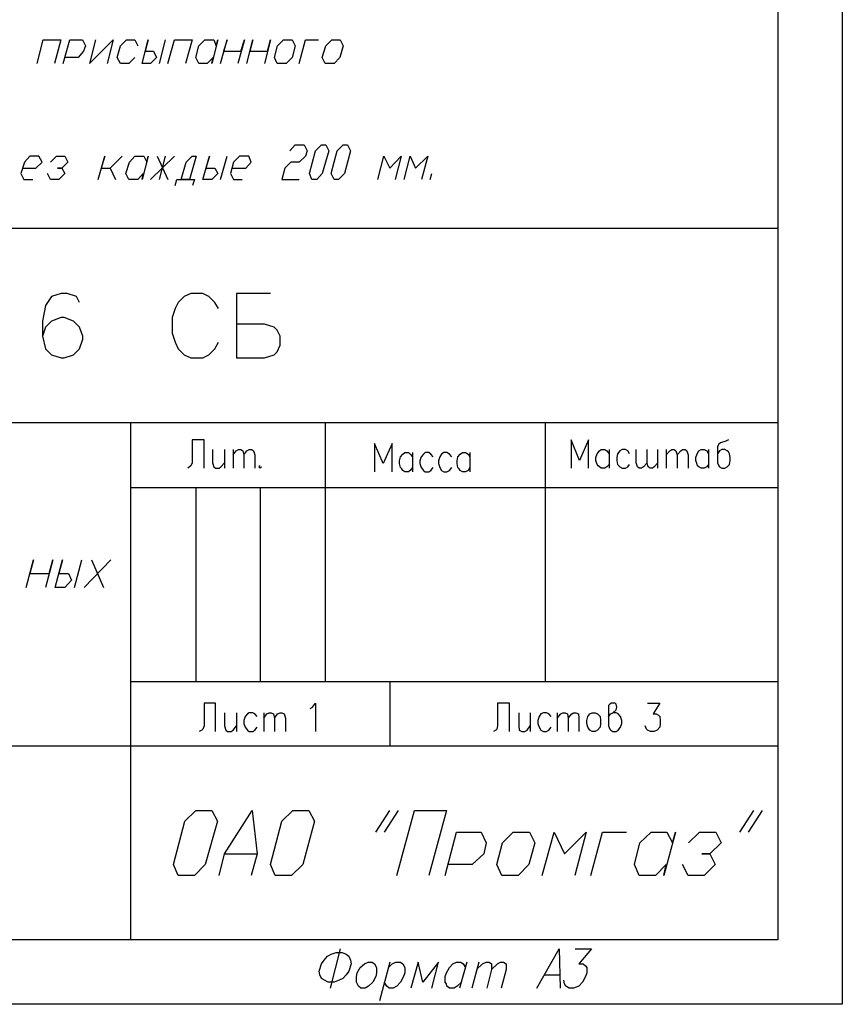
# Model space of a CAD drawing. Extents: x -244 to 838, y 38 to 803.
# Drawn here: x 674 to 838, y 38 to 234 of the extents above; entities that cross this region are included whole.
import ezdxf

# ---------------------------------------------------------------- set-up
doc = ezdxf.new("R2010")
doc.units = 0
doc.header["$MEASUREMENT"] = 0

msp = doc.modelspace()

# ---------------------------------------------------------------- linework, layer by layer
for p, q in [((838, 803.12012), (838, 38)), ((825.16016, 790.28027), (825.16016, 50.84082)), ((677.67969, 225.44043), (678.88086, 230.12012)), ((678.88086, 230.12012), (682.35938, 230.12012)), ((682.35938, 230.12012), (681.16016, 225.44043)), ((682.83984, 225.44043), (684.16016, 230.12012)), ((684.16016, 230.12012), (686.67969, 230.12012)), ((686.67969, 230.12012), (687.2793, 228.9209)), ((689.32031, 230.12012), (688.11914, 225.44043)), ((688.11914, 225.44043), (692.80078, 230.12012)), ((692.80078, 230.12012), (691.59961, 225.44043)), ((694.24023, 228.9209), (695.43945, 230.12012)), ((695.43945, 230.12012), (697.11914, 230.12012)), ((697.11914, 230.12012), (697.7207, 228.9209)), ((698.56055, 225.44043), (699.75977, 230.12012)), ((699.75977, 230.12012), (699.16016, 227.84082)), ((702.03906, 225.44043), (703.24023, 230.12012)), ((703.7207, 225.44043), (705.03906, 230.12012)), ((705.03906, 230.12012), (708.51953, 230.12012)), ((708.51953, 230.12012), (707.19922, 225.44043)), ((709.83984, 228.9209), (711.03906, 230.12012)), ((711.03906, 230.12012), (712.83984, 230.12012)), ((713.67969, 230.12012), (712.48047, 225.44043)), ((712.83984, 230.12012), (713.32031, 228.9209)), ((713.32031, 228.9209), (713.67969, 230.12012)), ((714.16016, 225.44043), (715.48047, 230.12012)), ((715.48047, 230.12012), (714.75977, 227.84082)), ((718.95898, 230.12012), (717.64063, 225.44043)), ((718.24023, 227.84082), (718.95898, 230.12012)), ((719.43945, 225.44043), (720.64063, 230.12012)), ((720.64063, 230.12012), (720.03906, 227.84082)), ((724.11914, 230.12012), (722.91992, 225.44043)), ((723.51953, 227.84082), (724.11914, 230.12012)), ((725.56055, 228.9209), (726.75977, 230.12012)), ((726.75977, 230.12012), (728.43945, 230.12012)), ((728.43945, 230.12012), (729.03906, 228.9209)), ((729.88086, 225.44043), (731.08008, 230.12012)), ((731.08008, 230.12012), (733.7207, 230.12012)), ((735.16016, 228.9209), (736.35938, 230.12012)), ((736.35938, 230.12012), (738.03906, 230.12012)), ((738.03906, 230.12012), (738.64063, 228.9209)), ((686.91992, 227.84082), (685.83984, 226.64063)), ((687.2793, 228.9209), (686.91992, 227.84082)), ((693.64063, 226.64063), (694.24023, 228.9209)), ((699.16016, 227.84082), (700.83984, 227.84082)), ((700.83984, 227.84082), (701.43945, 226.64063)), ((709.24023, 226.64063), (709.83984, 228.9209)), ((714.75977, 227.84082), (718.24023, 227.84082)), ((720.03906, 227.84082), (723.51953, 227.84082)), ((724.95898, 226.64063), (725.56055, 228.9209)), ((729.03906, 228.9209), (728.43945, 226.64063)), ((734.43945, 226.64063), (735.16016, 228.9209)), ((738.64063, 228.9209), (737.91992, 226.64063)), ((685.83984, 226.64063), (683.19922, 226.64063)), ((694.24023, 225.44043), (693.64063, 226.64063)), ((697.11914, 226.64063), (695.91992, 225.44043)), ((701.43945, 226.64063), (700.24023, 225.44043)), ((709.83984, 225.44043), (709.24023, 226.64063)), ((709.24023, 226.64063), (709.24023, 226.64063)), ((712.7207, 226.64063), (711.51953, 225.44043)), ((712.48047, 225.44043), (712.7207, 226.64063)), ((725.43945, 225.44043), (724.95898, 226.64063)), ((724.95898, 226.64063), (724.95898, 226.64063)), ((728.43945, 226.64063), (727.24023, 225.44043)), ((735.03906, 225.44043), (734.43945, 226.64063)), ((734.43945, 226.64063), (734.43945, 226.64063)), ((737.91992, 226.64063), (736.83984, 225.44043)), ((695.91992, 225.44043), (694.24023, 225.44043)), ((700.24023, 225.44043), (698.56055, 225.44043)), ((698.56055, 225.44043), (698.56055, 225.44043)), ((711.51953, 225.44043), (709.83984, 225.44043)), ((727.24023, 225.44043), (725.43945, 225.44043)), ((736.83984, 225.44043), (735.03906, 225.44043)), ((727.95898, 208.04004), (729.03906, 209.24023)), ((729.03906, 209.24023), (730.83984, 209.24023)), ((730.83984, 209.24023), (731.43945, 208.04004)), ((731.43945, 208.04004), (731.08008, 206.95996)), ((731.91992, 203.48047), (733.11914, 208.04004)), ((733.11914, 208.04004), (734.32031, 209.24023)), ((734.32031, 209.24023), (735.16016, 209.24023)), ((735.75977, 208.04004), (734.43945, 203.48047)), ((735.16016, 209.24023), (735.75977, 208.04004)), ((736.24023, 203.48047), (737.43945, 208.04004)), ((737.43945, 208.04004), (738.64063, 209.24023)), ((738.64063, 209.24023), (739.48047, 209.24023)), ((740.08008, 208.04004), (738.88086, 203.48047)), ((739.48047, 209.24023), (740.08008, 208.04004)), ((676.24023, 206.95996), (675.16016, 205.76074)), ((678.03906, 206.95996), (676.24023, 206.95996)), ((678.64063, 205.76074), (678.03906, 206.95996)), ((680.32031, 205.76074), (681.51953, 206.95996)), ((681.51953, 206.95996), (683.19922, 206.95996)), ((683.19922, 206.95996), (683.80078, 205.76074)), ((689.80078, 202.28027), (691.11914, 206.95996)), ((691.11914, 206.95996), (690.40039, 204.56055)), ((692.19922, 204.56055), (694.59961, 206.95996)), ((694.59961, 206.95996), (692.19922, 204.56055)), ((696.03906, 205.76074), (697.11914, 206.95996)), ((697.11914, 206.95996), (698.91992, 206.95996)), ((699.75977, 206.95996), (698.56055, 202.28027)), ((698.91992, 206.95996), (699.51953, 205.76074)), ((699.51953, 205.76074), (699.75977, 206.95996)), ((700.24023, 202.28027), (705.03906, 206.95996)), ((701.56055, 206.95996), (703.7207, 202.28027)), ((702.03906, 202.28027), (703.24023, 206.95996)), ((707.32031, 205.76074), (708.51953, 206.95996)), ((709.35938, 206.95996), (708.03906, 202.28027)), ((708.51953, 206.95996), (709.35938, 206.95996)), ((710.67969, 202.28027), (712, 206.95996)), ((712, 206.95996), (711.2793, 204.56055)), ((714.16016, 202.28027), (715.48047, 206.95996)), ((718, 206.95996), (716.80078, 205.76074)), ((719.80078, 206.95996), (718, 206.95996)), ((720.2793, 205.76074), (719.80078, 206.95996)), ((731.08008, 206.95996), (729.88086, 205.76074)), ((745.48047, 202.28027), (746.67969, 206.95996)), ((746.67969, 206.95996), (747.88086, 204.56055)), ((747.88086, 204.56055), (750.16016, 206.95996)), ((750.16016, 206.95996), (748.95898, 202.28027)), ((750.75977, 202.28027), (751.95898, 206.95996)), ((751.95898, 206.95996), (753.03906, 204.56055)), ((753.03906, 204.56055), (755.43945, 206.95996)), ((755.43945, 206.95996), (754.24023, 202.28027)), ((675.16016, 205.76074), (674.43945, 203.48047)), ((674.80078, 204.56055), (677.43945, 204.56055)), ((677.43945, 204.56055), (678.64063, 205.76074)), ((682.59961, 204.56055), (681.75977, 204.56055)), ((681.75977, 204.56055), (682.59961, 204.56055)), ((683.80078, 205.76074), (682.59961, 204.56055)), ((682.59961, 204.56055), (683.19922, 203.48047)), ((690.40039, 204.56055), (692.19922, 204.56055)), ((692.19922, 204.56055), (693.2793, 202.28027)), ((695.32031, 203.48047), (696.03906, 205.76074)), ((706.35938, 202.28027), (707.32031, 205.76074)), ((711.2793, 204.56055), (713.08008, 204.56055)), ((713.08008, 204.56055), (713.67969, 203.48047)), ((716.80078, 205.76074), (716.19922, 203.48047)), ((716.56055, 204.56055), (719.19922, 204.56055)), ((719.19922, 204.56055), (720.2793, 205.76074)), ((727, 204.56055), (726.40039, 202.28027)), ((728.19922, 205.76074), (727, 204.56055)), ((729.88086, 205.76074), (728.19922, 205.76074)), ((674.43945, 203.48047), (675.03906, 202.28027)), ((675.03906, 202.28027), (676.83984, 202.28027)), ((680.32031, 202.28027), (679.7207, 203.48047)), ((682, 202.28027), (680.32031, 202.28027)), ((683.19922, 203.48047), (682, 202.28027)), ((695.91992, 202.28027), (695.32031, 203.48047)), ((695.32031, 203.48047), (695.32031, 203.48047)), ((697.7207, 202.28027), (695.91992, 202.28027)), ((698.80078, 203.48047), (697.7207, 202.28027)), ((698.56055, 202.28027), (698.80078, 203.48047)), ((705.16016, 201.08008), (705.51953, 202.28027)), ((705.51953, 202.28027), (706.35938, 202.28027)), ((708.03906, 202.28027), (706.35938, 202.28027)), ((706.35938, 202.28027), (709, 202.28027)), ((709, 202.28027), (708.64063, 201.08008)), ((712.48047, 202.28027), (710.67969, 202.28027)), ((710.67969, 202.28027), (710.67969, 202.28027)), ((713.67969, 203.48047), (712.48047, 202.28027)), ((716.19922, 203.48047), (716.80078, 202.28027)), ((716.80078, 202.28027), (718.48047, 202.28027)), ((726.40039, 202.28027), (729.88086, 202.28027)), ((732.40039, 202.28027), (731.91992, 203.48047)), ((733.35938, 202.28027), (732.40039, 202.28027)), ((732.40039, 202.28027), (732.40039, 202.28027)), ((734.43945, 203.48047), (733.35938, 202.28027)), ((736.83984, 202.28027), (736.24023, 203.48047)), ((737.67969, 202.28027), (736.83984, 202.28027)), ((736.83984, 202.28027), (736.83984, 202.28027)), ((738.88086, 203.48047), (737.67969, 202.28027)), ((755.91992, 202.28027), (756.2793, 203.48047)), ((825.16016, 192.56055), (348.40039, 192.56055)), ((680.56055, 179), (679.35938, 177.2002)), ((682.48047, 179.60059), (680.56055, 179)), ((683.67969, 179.60059), (682.48047, 179.60059)), ((685.48047, 179), (683.67969, 179.60059)), ((686.08008, 177.80078), (685.48047, 179)), ((706.95898, 179), (706.35938, 178.40039)), ((708.2793, 179.60059), (706.95898, 179)), ((710.67969, 179.60059), (708.2793, 179.60059)), ((711.88086, 179), (710.67969, 179.60059)), ((712.48047, 178.40039), (711.88086, 179)), ((724.11914, 179.60059), (717.40039, 179.60059)), ((717.40039, 179.60059), (717.40039, 166.76074)), ((679.35938, 177.2002), (678.75977, 174.08008)), ((705.16016, 176.60059), (704.56055, 174.80078)), ((705.75977, 177.80078), (705.16016, 176.60059)), ((706.35938, 178.40039), (705.75977, 177.80078)), ((713.08008, 177.80078), (712.48047, 178.40039)), ((713.80078, 176.60059), (713.08008, 177.80078)), ((682.48047, 174.80078), (680.56055, 174.08008)), ((683.08008, 174.80078), (682.48047, 174.80078)), ((684.88086, 174.08008), (683.08008, 174.80078)), ((704.56055, 174.80078), (704.56055, 171.68066)), ((678.75977, 174.08008), (678.75977, 171.08008)), ((679.35938, 172.88086), (678.75977, 171.08008)), ((680.56055, 174.08008), (679.35938, 172.88086)), ((686.08008, 172.88086), (684.88086, 174.08008)), ((686.80078, 171.08008), (686.08008, 172.88086)), ((722.91992, 173.48047), (717.40039, 173.48047)), ((724.83984, 172.88086), (722.91992, 173.48047)), ((725.43945, 172.28027), (724.83984, 172.88086)), ((678.75977, 171.08008), (679.35938, 168.56055)), ((686.80078, 170.48047), (686.80078, 171.08008)), ((704.56055, 171.68066), (705.16016, 169.88086)), ((726.03906, 171.08008), (725.43945, 172.28027)), ((726.03906, 169.28027), (726.03906, 171.08008)), ((686.08008, 168.56055), (686.80078, 170.48047)), ((705.16016, 169.88086), (705.75977, 168.56055)), ((713.08008, 168.56055), (713.80078, 169.88086)), ((725.43945, 167.95996), (726.03906, 169.28027)), ((679.35938, 168.56055), (680.56055, 167.36035)), ((680.56055, 167.36035), (682.48047, 166.76074)), ((682.48047, 166.76074), (683.08008, 166.76074)), ((683.08008, 166.76074), (684.88086, 167.36035)), ((684.88086, 167.36035), (686.08008, 168.56055)), ((705.75977, 168.56055), (706.95898, 167.36035)), ((706.95898, 167.36035), (708.2793, 166.76074)), ((708.2793, 166.76074), (710.67969, 166.76074)), ((710.67969, 166.76074), (711.88086, 167.36035)), ((711.88086, 167.36035), (713.08008, 168.56055)), ((717.40039, 166.76074), (722.91992, 166.76074)), ((722.91992, 166.76074), (724.83984, 167.36035)), ((724.83984, 167.36035), (725.43945, 167.95996)), ((515.91992, 153.9209), (825.16016, 153.9209)), ((696.2793, 153.9209), (696.2793, 50.84082)), ((735.03906, 153.9209), (735.03906, 102.32031)), ((778.83984, 153.9209), (778.83984, 102.32031)), ((710.91992, 150.44043), (708.51953, 150.44043)), ((708.51953, 150.44043), (708.51953, 145.88086)), ((710.91992, 144.80078), (710.91992, 150.44043)), ((746.56055, 145.76074), (744.88086, 149.7207)), ((744.88086, 149.7207), (744.88086, 144.08008)), ((748.35938, 149.7207), (746.56055, 145.76074)), ((748.35938, 144.08008), (748.35938, 149.7207)), ((785.67969, 146.36035), (784, 150.44043)), ((784, 150.44043), (784, 144.80078)), ((787.48047, 150.44043), (785.67969, 146.36035)), ((787.48047, 144.80078), (787.48047, 150.44043)), ((813.40039, 149.60059), (813.16016, 149.12012)), ((813.16016, 149.12012), (813.16016, 145.88086)), ((813.75977, 149.84082), (813.40039, 149.60059)), ((814.83984, 150.2002), (813.75977, 149.84082)), ((815.32031, 150.44043), (814.83984, 150.2002)), ((712.59961, 148.52051), (712.59961, 145.88086)), ((715, 148.52051), (715, 144.80078)), ((716.67969, 148.52051), (716.67969, 144.80078)), ((716.67969, 147.44043), (717.2793, 148.28027)), ((717.2793, 148.28027), (717.75977, 148.52051)), ((717.75977, 148.52051), (718.24023, 148.52051)), ((718.24023, 148.52051), (718.59961, 148.28027)), ((718.59961, 148.28027), (718.83984, 147.44043)), ((718.83984, 147.44043), (719.43945, 148.28027)), ((718.83984, 147.44043), (718.83984, 144.80078)), ((719.43945, 148.28027), (719.91992, 148.52051)), ((719.91992, 148.52051), (720.40039, 148.52051)), ((720.40039, 148.52051), (720.75977, 148.28027)), ((720.75977, 148.28027), (721, 147.44043)), ((721, 147.44043), (721, 144.80078)), ((750.03906, 147.08008), (750.51953, 147.56055)), ((750.51953, 147.56055), (750.88086, 147.9209)), ((750.88086, 147.9209), (751.59961, 147.9209)), ((751.59961, 147.9209), (751.95898, 147.56055)), ((751.95898, 147.56055), (752.43945, 147.08008)), ((752.43945, 147.9209), (752.43945, 144.08008)), ((754.59961, 147.56055), (754.11914, 147.08008)), ((754.95898, 147.9209), (754.59961, 147.56055)), ((755.67969, 147.9209), (754.95898, 147.9209)), ((756.03906, 147.56055), (755.67969, 147.9209)), ((756.51953, 147.08008), (756.03906, 147.56055)), ((758.19922, 147.56055), (757.83984, 147.08008)), ((758.67969, 147.9209), (758.19922, 147.56055)), ((759.2793, 147.9209), (758.67969, 147.9209)), ((759.75977, 147.56055), (759.2793, 147.9209)), ((760.24023, 147.08008), (759.75977, 147.56055)), ((761.43945, 147.08008), (761.91992, 147.56055)), ((761.91992, 147.56055), (762.40039, 147.9209)), ((762.40039, 147.9209), (763, 147.9209)), ((763, 147.9209), (763.48047, 147.56055)), ((763.48047, 147.56055), (763.83984, 147.08008)), ((763.83984, 147.9209), (763.83984, 144.08008)), ((788.91992, 146.95996), (789.16016, 147.68066)), ((789.16016, 147.68066), (789.64063, 148.28027)), ((789.64063, 148.28027), (790, 148.52051)), ((790, 148.52051), (790.7207, 148.52051)), ((790.7207, 148.52051), (791.08008, 148.28027)), ((791.08008, 148.28027), (791.56055, 147.68066)), ((791.56055, 148.52051), (791.56055, 144.80078)), ((793.24023, 147.68066), (793.11914, 146.95996)), ((793.7207, 148.28027), (793.24023, 147.68066)), ((794.19922, 148.52051), (793.7207, 148.28027)), ((794.80078, 148.52051), (794.19922, 148.52051)), ((795.2793, 148.28027), (794.80078, 148.52051)), ((795.64063, 147.68066), (795.2793, 148.28027)), ((796.95898, 145.88086), (796.95898, 148.52051)), ((799.11914, 145.88086), (799.11914, 148.52051)), ((801.2793, 144.80078), (801.2793, 148.52051)), ((802.95898, 148.52051), (802.95898, 144.80078)), ((802.95898, 147.44043), (803.67969, 148.28027)), ((803.67969, 148.28027), (804.03906, 148.52051)), ((804.03906, 148.52051), (804.51953, 148.52051)), ((804.51953, 148.52051), (804.88086, 148.28027)), ((804.88086, 148.28027), (805.11914, 147.44043)), ((805.11914, 147.44043), (805.83984, 148.28027)), ((805.11914, 147.44043), (805.11914, 144.80078)), ((805.83984, 148.28027), (806.19922, 148.52051)), ((806.19922, 148.52051), (806.67969, 148.52051)), ((806.67969, 148.52051), (807.03906, 148.28027)), ((807.03906, 148.28027), (807.2793, 147.44043)), ((807.2793, 147.44043), (807.2793, 144.80078)), ((808.83984, 146.95996), (809.08008, 147.68066)), ((809.08008, 147.68066), (809.43945, 148.28027)), ((809.43945, 148.28027), (809.91992, 148.52051)), ((809.91992, 148.52051), (810.51953, 148.52051)), ((810.51953, 148.52051), (811, 148.28027)), ((811, 148.28027), (811.35938, 147.68066)), ((811.35938, 148.52051), (811.35938, 144.80078)), ((813.51953, 148.28027), (813.16016, 147.68066)), ((814, 148.52051), (813.51953, 148.28027)), ((814.59961, 148.52051), (814, 148.52051)), ((815.08008, 148.28027), (814.59961, 148.52051)), ((815.32031, 148.04004), (815.08008, 148.28027)), ((815.56055, 147.68066), (815.32031, 148.04004)), ((815.67969, 146.95996), (815.56055, 147.68066)), ((708.2793, 145.28027), (708.03906, 145.04004)), ((708.51953, 145.88086), (708.2793, 145.28027)), ((712.59961, 145.88086), (712.83984, 145.04004)), ((714.2793, 145.04004), (715, 145.88086)), ((722.08008, 145.28027), (721.83984, 145.04004)), ((749.80078, 146.24023), (750.03906, 147.08008)), ((749.80078, 145.76074), (749.80078, 146.24023)), ((750.03906, 144.9209), (749.80078, 145.76074)), ((754.11914, 147.08008), (753.88086, 146.24023)), ((753.88086, 146.24023), (753.88086, 145.76074)), ((753.88086, 145.76074), (754.11914, 144.9209)), ((757.83984, 147.08008), (757.59961, 146.24023)), ((757.59961, 146.24023), (757.59961, 145.76074)), ((757.59961, 145.76074), (757.83984, 144.9209)), ((761.32031, 146.24023), (761.43945, 147.08008)), ((761.32031, 145.76074), (761.32031, 146.24023)), ((761.43945, 144.9209), (761.32031, 145.76074)), ((788.91992, 146.36035), (788.91992, 146.95996)), ((789.16016, 145.52051), (788.91992, 146.36035)), ((789.40039, 145.28027), (789.16016, 145.52051)), ((789.64063, 145.04004), (789.40039, 145.28027)), ((791.56055, 145.52051), (791.08008, 145.04004)), ((793.11914, 146.95996), (793.11914, 146.36035)), ((793.11914, 146.36035), (793.24023, 145.52051)), ((793.24023, 145.52051), (793.7207, 145.04004)), ((795.2793, 145.04004), (795.64063, 145.52051)), ((797.19922, 145.04004), (796.95898, 145.88086)), ((799.11914, 145.88086), (798.40039, 145.04004)), ((799.35938, 145.04004), (799.11914, 145.88086)), ((801.2793, 145.88086), (800.56055, 145.04004)), ((808.83984, 146.36035), (808.83984, 146.95996)), ((809.08008, 145.52051), (808.83984, 146.36035)), ((809.19922, 145.28027), (809.08008, 145.52051)), ((809.43945, 145.04004), (809.19922, 145.28027)), ((811.35938, 145.52051), (811, 145.04004)), ((813.16016, 145.88086), (813.40039, 145.28027)), ((813.40039, 145.28027), (813.51953, 145.04004)), ((815.08008, 145.04004), (815.56055, 145.52051)), ((815.56055, 145.52051), (815.67969, 146.36035)), ((815.67969, 146.36035), (815.67969, 146.95996)), ((708.03906, 145.04004), (707.67969, 144.80078)), ((712.83984, 145.04004), (713.19922, 144.80078)), ((713.19922, 144.80078), (713.91992, 144.80078)), ((713.91992, 144.80078), (714.2793, 145.04004)), ((721.83984, 145.04004), (722.08008, 144.80078)), ((722.08008, 144.80078), (722.32031, 145.04004)), ((750.2793, 144.68066), (750.03906, 144.9209)), ((750.51953, 144.32031), (750.2793, 144.68066)), ((750.88086, 144.08008), (750.51953, 144.32031)), ((751.59961, 144.08008), (750.88086, 144.08008)), ((751.95898, 144.32031), (751.59961, 144.08008)), ((752.43945, 144.9209), (751.95898, 144.32031)), ((754.11914, 144.9209), (754.59961, 144.32031)), ((754.59961, 144.32031), (754.95898, 144.08008)), ((754.95898, 144.08008), (755.67969, 144.08008)), ((755.67969, 144.08008), (756.03906, 144.32031)), ((756.03906, 144.32031), (756.51953, 144.9209)), ((757.83984, 144.9209), (758.19922, 144.32031)), ((758.19922, 144.32031), (758.67969, 144.08008)), ((758.67969, 144.08008), (759.2793, 144.08008)), ((759.2793, 144.08008), (759.75977, 144.32031)), ((759.75977, 144.32031), (760.24023, 144.9209)), ((761.67969, 144.68066), (761.43945, 144.9209)), ((761.91992, 144.32031), (761.67969, 144.68066)), ((762.40039, 144.08008), (761.91992, 144.32031)), ((763, 144.08008), (762.40039, 144.08008)), ((763.48047, 144.32031), (763, 144.08008)), ((763.83984, 144.9209), (763.48047, 144.32031)), ((790, 144.80078), (789.64063, 145.04004)), ((790.7207, 144.80078), (790, 144.80078)), ((791.08008, 145.04004), (790.7207, 144.80078)), ((793.7207, 145.04004), (794.19922, 144.80078)), ((794.19922, 144.80078), (794.80078, 144.80078)), ((794.80078, 144.80078), (795.2793, 145.04004)), ((797.56055, 144.80078), (797.19922, 145.04004)), ((798.03906, 144.80078), (797.56055, 144.80078)), ((798.40039, 145.04004), (798.03906, 144.80078)), ((799.7207, 144.80078), (799.35938, 145.04004)), ((800.19922, 144.80078), (799.7207, 144.80078)), ((800.56055, 145.04004), (800.19922, 144.80078)), ((809.91992, 144.80078), (809.43945, 145.04004)), ((810.51953, 144.80078), (809.91992, 144.80078)), ((811, 145.04004), (810.51953, 144.80078)), ((813.51953, 145.04004), (814, 144.80078)), ((814, 144.80078), (814.59961, 144.80078)), ((814.59961, 144.80078), (815.08008, 145.04004)), ((696.2793, 140.95996), (825.16016, 140.95996)), ((709.24023, 140.95996), (709.24023, 102.32031)), ((722.08008, 140.95996), (722.08008, 102.32031)), ((675.51953, 121.04004), (676.96094, 126.56055)), ((676.96094, 126.56055), (676.24023, 123.80078)), ((680.80078, 126.56055), (679.35938, 121.04004)), ((680.08008, 123.80078), (680.80078, 126.56055)), ((681.2793, 121.04004), (682.7207, 126.56055)), ((682.7207, 126.56055), (682, 123.80078)), ((685.11914, 121.04004), (686.56055, 126.56055)), ((687.03906, 121.04004), (692.32031, 126.56055)), ((688.48047, 126.56055), (690.88086, 121.04004)), ((676.24023, 123.80078), (680.08008, 123.80078)), ((682, 123.80078), (683.91992, 123.80078)), ((683.91992, 123.80078), (684.51953, 122.48047)), ((684.51953, 122.48047), (683.19922, 121.04004)), ((683.19922, 121.04004), (681.2793, 121.04004)), ((681.2793, 121.04004), (681.2793, 121.04004)), ((696.2793, 102.32031), (825.16016, 102.32031)), ((747.88086, 102.32031), (747.88086, 89.48047)), ((713.19922, 98), (710.91992, 98)), ((710.91992, 98), (710.91992, 93.44043)), ((713.19922, 92.36035), (713.19922, 98)), ((732.03906, 96.9209), (732.51953, 97.16016)), ((732.51953, 97.16016), (733.11914, 98)), ((733.11914, 98), (733.11914, 92.36035)), ((771.75977, 98), (769.35938, 98)), ((769.35938, 98), (769.35938, 93.44043)), ((771.75977, 92.36035), (771.75977, 98)), ((791.67969, 97.76074), (791.43945, 97.52051)), ((791.43945, 97.52051), (791.43945, 93.44043)), ((792.03906, 98), (791.67969, 97.76074)), ((792.75977, 98), (792.03906, 98)), ((792.2793, 96.08008), (793, 96.68066)), ((793, 97.76074), (792.75977, 98)), ((793.11914, 97.16016), (793, 97.76074)), ((793, 96.68066), (793.11914, 97.16016)), ((799.24023, 98), (801.64063, 98)), ((801.64063, 98), (800.32031, 95.84082)), ((715, 96.08008), (715, 93.44043)), ((717.40039, 96.08008), (717.40039, 92.36035)), ((719.08008, 95.36035), (718.83984, 94.52051)), ((718.83984, 94.52051), (718.83984, 93.9209)), ((719.56055, 95.84082), (719.08008, 95.36035)), ((719.91992, 96.08008), (719.56055, 95.84082)), ((720.64063, 96.08008), (719.91992, 96.08008)), ((721, 95.84082), (720.64063, 96.08008)), ((721.48047, 95.36035), (721, 95.84082)), ((722.80078, 96.08008), (722.80078, 92.36035)), ((722.80078, 95), (723.40039, 95.84082)), ((723.40039, 95.84082), (723.88086, 96.08008)), ((723.88086, 96.08008), (724.24023, 96.08008)), ((724.24023, 96.08008), (724.7207, 95.84082)), ((724.7207, 95.84082), (724.95898, 95)), ((724.95898, 95), (725.56055, 95.84082)), ((724.95898, 95), (724.95898, 92.36035)), ((725.56055, 95.84082), (726.03906, 96.08008)), ((726.03906, 96.08008), (726.40039, 96.08008)), ((726.40039, 96.08008), (726.88086, 95.84082)), ((726.88086, 95.84082), (727.11914, 95)), ((727.11914, 95), (727.11914, 92.36035)), ((773.56055, 96.08008), (773.56055, 93.44043)), ((775.83984, 96.08008), (775.83984, 92.36035)), ((777.64063, 95.36035), (777.40039, 94.52051)), ((777.40039, 94.52051), (777.40039, 93.9209)), ((778, 95.84082), (777.64063, 95.36035)), ((778.48047, 96.08008), (778, 95.84082)), ((779.08008, 96.08008), (778.48047, 96.08008)), ((779.56055, 95.84082), (779.08008, 96.08008)), ((780.03906, 95.36035), (779.56055, 95.84082)), ((781.24023, 96.08008), (781.24023, 92.36035)), ((781.24023, 95), (781.95898, 95.84082)), ((781.95898, 95.84082), (782.32031, 96.08008)), ((782.32031, 96.08008), (782.80078, 96.08008)), ((782.80078, 96.08008), (783.2793, 95.84082)), ((783.2793, 95.84082), (783.40039, 95)), ((783.40039, 95), (784.11914, 95.84082)), ((783.40039, 95), (783.40039, 92.36035)), ((784.11914, 95.84082), (784.48047, 96.08008)), ((784.48047, 96.08008), (784.95898, 96.08008)), ((784.95898, 96.08008), (785.43945, 95.84082)), ((785.43945, 95.84082), (785.56055, 95)), ((785.56055, 95), (785.56055, 92.36035)), ((787.11914, 94.52051), (787.35938, 95.36035)), ((787.11914, 93.9209), (787.11914, 94.52051)), ((787.35938, 95.36035), (787.7207, 95.84082)), ((787.7207, 95.84082), (788.19922, 96.08008)), ((788.19922, 96.08008), (788.80078, 96.08008)), ((788.19922, 96.08008), (788.19922, 96.08008)), ((788.80078, 96.08008), (789.2793, 95.84082)), ((789.2793, 95.84082), (789.75977, 95.36035)), ((789.75977, 95.36035), (789.88086, 94.52051)), ((789.88086, 94.52051), (789.88086, 93.9209)), ((791.43945, 95.36035), (791.91992, 95.84082)), ((791.91992, 95.84082), (792.2793, 96.08008)), ((793, 96.08008), (792.2793, 96.08008)), ((793.35938, 95.84082), (793, 96.08008)), ((793.83984, 95.36035), (793.35938, 95.84082)), ((794.08008, 94.52051), (793.83984, 95.36035)), ((794.08008, 93.9209), (794.08008, 94.52051)), ((800.32031, 95.84082), (800.91992, 95.84082)), ((800.91992, 95.84082), (801.40039, 95.60059)), ((801.40039, 95.60059), (801.64063, 95.36035)), ((801.64063, 95.36035), (801.75977, 94.52051)), ((801.75977, 94.52051), (801.75977, 93.9209)), ((710.43945, 92.60059), (709.95898, 92.36035)), ((710.67969, 92.84082), (710.43945, 92.60059)), ((710.91992, 93.44043), (710.67969, 92.84082)), ((715, 93.44043), (715.24023, 92.60059)), ((715.24023, 92.60059), (715.59961, 92.36035)), ((715.59961, 92.36035), (716.32031, 92.36035)), ((716.32031, 92.36035), (716.67969, 92.60059)), ((716.67969, 92.60059), (717.40039, 93.44043)), ((718.83984, 93.9209), (719.08008, 93.2002)), ((719.08008, 93.2002), (719.56055, 92.60059)), ((719.56055, 92.60059), (719.91992, 92.36035)), ((719.91992, 92.36035), (720.64063, 92.36035)), ((720.64063, 92.36035), (721, 92.60059)), ((721, 92.60059), (721.48047, 93.2002)), ((769, 92.60059), (768.51953, 92.36035)), ((769.24023, 92.84082), (769, 92.60059)), ((769.35938, 93.44043), (769.24023, 92.84082)), ((773.56055, 93.44043), (773.67969, 92.60059)), ((773.67969, 92.60059), (774.16016, 92.36035)), ((774.16016, 92.36035), (774.75977, 92.36035)), ((774.75977, 92.36035), (775.24023, 92.60059)), ((775.24023, 92.60059), (775.83984, 93.44043)), ((777.40039, 93.9209), (777.64063, 93.2002)), ((777.64063, 93.2002), (778, 92.60059)), ((778, 92.60059), (778.48047, 92.36035)), ((778.48047, 92.36035), (779.08008, 92.36035)), ((779.08008, 92.36035), (779.56055, 92.60059)), ((779.56055, 92.60059), (780.03906, 93.2002)), ((787.35938, 93.2002), (787.11914, 93.9209)), ((787.7207, 92.60059), (787.35938, 93.2002)), ((788.19922, 92.36035), (787.7207, 92.60059)), ((788.80078, 92.36035), (788.19922, 92.36035)), ((789.2793, 92.60059), (788.80078, 92.36035)), ((789.75977, 93.2002), (789.2793, 92.60059)), ((789.88086, 93.9209), (789.75977, 93.2002)), ((791.43945, 93.44043), (791.67969, 92.84082)), ((791.67969, 92.84082), (791.91992, 92.60059)), ((791.91992, 92.60059), (792.2793, 92.36035)), ((792.2793, 92.36035), (793, 92.36035)), ((793, 92.36035), (793.35938, 92.60059)), ((793.35938, 92.60059), (793.83984, 93.2002)), ((793.83984, 93.2002), (794.08008, 93.9209)), ((799, 92.84082), (798.75977, 93.44043)), ((799.24023, 92.60059), (799, 92.84082)), ((799.83984, 92.36035), (799.24023, 92.60059)), ((800.56055, 92.36035), (799.83984, 92.36035)), ((801.16016, 92.60059), (800.56055, 92.36035)), ((801.64063, 93.2002), (801.16016, 92.60059)), ((801.75977, 93.9209), (801.64063, 93.2002)), ((515.91992, 89.48047), (825.16016, 89.48047)), ((707.08008, 74.48047), (709.24023, 76.64063)), ((709.24023, 76.64063), (712.48047, 76.64063)), ((712.48047, 76.64063), (713.56055, 74.48047)), ((715, 68), (720.51953, 76.64063)), ((720.51953, 76.64063), (721.48047, 68)), ((726.40039, 74.48047), (728.56055, 76.64063)), ((728.56055, 76.64063), (731.80078, 76.64063)), ((731.80078, 76.64063), (732.88086, 74.48047)), ((745.11914, 72.32031), (747.88086, 76.64063)), ((749.56055, 76.64063), (746.80078, 72.32031)), ((749.32031, 63.68066), (752.80078, 76.64063)), ((752.80078, 76.64063), (759.16016, 76.64063)), ((759.16016, 76.64063), (755.67969, 63.68066)), ((817.59961, 72.32031), (820.35938, 76.64063)), ((822.03906, 76.64063), (819.2793, 72.32031)), ((704.80078, 65.84082), (707.08008, 74.48047)), ((713.56055, 74.48047), (711.16016, 65.84082)), ((724.11914, 65.84082), (726.40039, 74.48047)), ((732.88086, 74.48047), (730.59961, 65.84082)), ((758.91992, 63.68066), (761.19922, 72.32031)), ((761.19922, 72.32031), (766.11914, 72.32031)), ((766.11914, 72.32031), (767.08008, 70.16016)), ((770.32031, 70.16016), (772.48047, 72.32031)), ((772.48047, 72.32031), (775.7207, 72.32031)), ((775.7207, 72.32031), (776.80078, 70.16016)), ((778.24023, 63.68066), (780.64063, 72.32031)), ((780.64063, 72.32031), (782.67969, 68)), ((782.67969, 68), (787, 72.32031)), ((787, 72.32031), (784.7207, 63.68066)), ((787.95898, 63.68066), (790.24023, 72.32031)), ((790.24023, 72.32031), (795.03906, 72.32031)), ((797.67969, 70.16016), (799.95898, 72.32031)), ((799.95898, 72.32031), (803.08008, 72.32031)), ((804.75977, 72.32031), (802.48047, 63.68066)), ((803.08008, 72.32031), (804.16016, 70.16016)), ((804.16016, 70.16016), (804.75977, 72.32031)), ((807.40039, 70.16016), (809.56055, 72.32031)), ((809.56055, 72.32031), (812.80078, 72.32031)), ((812.80078, 72.32031), (813.88086, 70.16016)), ((767.08008, 70.16016), (766.59961, 68)), ((769.24023, 65.84082), (770.32031, 70.16016)), ((776.80078, 70.16016), (775.59961, 65.84082)), ((796.59961, 65.84082), (797.67969, 70.16016)), ((813.88086, 70.16016), (811.59961, 68)), ((713.91992, 63.68066), (715, 68)), ((715, 68), (721.48047, 68)), ((721.48047, 68), (720.2793, 63.68066)), ((766.59961, 68), (764.32031, 65.84082)), ((811.59961, 68), (810.03906, 68)), ((810.03906, 68), (811.59961, 68)), ((811.59961, 68), (812.67969, 65.84082)), ((705.75977, 63.68066), (704.80078, 65.84082)), ((704.80078, 65.84082), (704.80078, 65.84082)), ((711.16016, 65.84082), (709, 63.68066)), ((725.08008, 63.68066), (724.11914, 65.84082)), ((724.11914, 65.84082), (724.11914, 65.84082)), ((730.59961, 65.84082), (728.32031, 63.68066)), ((764.32031, 65.84082), (759.51953, 65.84082)), ((770.19922, 63.68066), (769.24023, 65.84082)), ((769.24023, 65.84082), (769.24023, 65.84082)), ((775.59961, 65.84082), (773.43945, 63.68066)), ((797.56055, 63.68066), (796.59961, 65.84082)), ((796.59961, 65.84082), (796.59961, 65.84082)), ((802.95898, 65.84082), (800.80078, 63.68066)), ((802.48047, 63.68066), (802.95898, 65.84082)), ((807.2793, 63.68066), (806.19922, 65.84082)), ((812.67969, 65.84082), (810.51953, 63.68066)), ((709, 63.68066), (705.75977, 63.68066)), ((728.32031, 63.68066), (725.08008, 63.68066)), ((773.43945, 63.68066), (770.19922, 63.68066)), ((800.80078, 63.68066), (797.56055, 63.68066)), ((810.51953, 63.68066), (807.2793, 63.68066)), ((825.16016, 50.84082), (-192.68018, 50.84082)), ((738.03906, 49.04004), (736, 41.24023)), ((777.16016, 41.24023), (781.59961, 49.04004)), ((781.59961, 49.04004), (781.83984, 41.24023)), ((784.83984, 49.04004), (788.08008, 49.04004)), ((788.08008, 49.04004), (785.56055, 46.04004)), ((734.80078, 46.76074), (735.51953, 47.60059)), ((735.51953, 47.60059), (736.24023, 47.95996)), ((736.24023, 47.95996), (737.19922, 48.32031)), ((737.19922, 48.32031), (738.40039, 48.32031)), ((737.19922, 48.32031), (737.19922, 48.32031)), ((738.40039, 48.32031), (739.24023, 47.95996)), ((739.24023, 47.95996), (739.7207, 47.60059)), ((739.7207, 47.60059), (740.08008, 46.76074)), ((733.83984, 44.60059), (734.32031, 46.04004)), ((734.32031, 46.04004), (734.80078, 46.76074)), ((740.19922, 46.04004), (739.7207, 44.60059)), ((740.08008, 46.76074), (740.19922, 46.04004)), ((741.40039, 44.24023), (742, 45.32031)), ((742, 45.32031), (742.83984, 46.04004)), ((742.83984, 46.04004), (743.56055, 46.40039)), ((743.56055, 46.40039), (744.40039, 46.40039)), ((743.56055, 46.40039), (743.56055, 46.40039)), ((744.40039, 46.40039), (744.88086, 46.04004)), ((744.88086, 46.04004), (745.24023, 45.32031)), ((745.24023, 45.32031), (745.24023, 44.24023)), ((747.88086, 46.40039), (745.83984, 38.7207)), ((747.64063, 45.32031), (748.35938, 46.04004)), ((748.35938, 46.04004), (749.08008, 46.40039)), ((749.08008, 46.40039), (750.03906, 46.40039)), ((750.03906, 46.40039), (750.51953, 46.04004)), ((750.51953, 46.04004), (750.88086, 45.32031)), ((750.88086, 45.32031), (750.88086, 44.24023)), ((753.51953, 46.40039), (752.08008, 41.24023)), ((754.48047, 42.44043), (753.51953, 46.40039)), ((757.59961, 46.40039), (754.48047, 42.44043)), ((756.2793, 41.24023), (757.59961, 46.40039)), ((759.16016, 44.24023), (759.75977, 45.32031)), ((759.75977, 45.32031), (760.48047, 46.04004)), ((760.48047, 46.04004), (761.19922, 46.40039)), ((761.19922, 46.40039), (762.03906, 46.40039)), ((763.24023, 46.40039), (761.80078, 41.24023)), ((762.03906, 46.40039), (762.51953, 46.04004)), ((762.51953, 46.04004), (763, 45.32031)), ((765.64063, 46.40039), (764.19922, 41.24023)), ((765.16016, 44.95996), (766.35938, 46.04004)), ((766.35938, 46.04004), (767.08008, 46.40039)), ((767.08008, 46.40039), (767.67969, 46.40039)), ((767.67969, 46.40039), (768.16016, 46.04004)), ((768.16016, 46.04004), (768.16016, 44.95996)), ((768.16016, 44.95996), (769.35938, 46.04004)), ((769.35938, 46.04004), (769.95898, 46.40039)), ((769.95898, 46.40039), (770.56055, 46.40039)), ((770.56055, 46.40039), (771.03906, 46.04004)), ((771.03906, 46.04004), (771.03906, 44.95996)), ((785.56055, 46.04004), (786.40039, 46.04004)), ((786.40039, 46.04004), (786.88086, 45.68066)), ((786.88086, 45.68066), (787.11914, 45.32031)), ((787.11914, 45.32031), (787.11914, 44.24023)), ((733.95898, 43.88086), (733.83984, 44.60059)), ((734.32031, 43.16016), (733.95898, 43.88086)), ((734.91992, 42.80078), (734.32031, 43.16016)), ((738.51953, 43.16016), (737.80078, 42.80078)), ((739.24023, 43.88086), (738.51953, 43.16016)), ((739.7207, 44.60059), (739.24023, 43.88086)), ((741.2793, 43.52051), (741.40039, 44.24023)), ((741.2793, 42.44043), (741.2793, 43.52051)), ((745.11914, 43.52051), (744.51953, 42.44043)), ((745.24023, 44.24023), (745.11914, 43.52051)), ((750.64063, 43.52051), (750.03906, 42.44043)), ((750.88086, 44.24023), (750.64063, 43.52051)), ((758.91992, 43.52051), (759.16016, 44.24023)), ((758.91992, 42.44043), (758.91992, 43.52051)), ((768.16016, 44.95996), (767.19922, 41.24023)), ((771.03906, 44.95996), (770.08008, 41.24023)), ((778.7207, 43.88086), (781.7207, 43.88086)), ((786.88086, 43.52051), (786.2793, 42.44043)), ((787.11914, 44.24023), (786.88086, 43.52051)), ((735.64063, 42.44043), (734.91992, 42.80078)), ((736.83984, 42.44043), (735.64063, 42.44043)), ((737.80078, 42.80078), (736.83984, 42.44043)), ((741.64063, 41.60059), (741.2793, 42.44043)), ((742.11914, 41.24023), (741.64063, 41.60059)), ((742.95898, 41.24023), (742.11914, 41.24023)), ((743.67969, 41.60059), (742.95898, 41.24023)), ((744.51953, 42.44043), (743.67969, 41.60059)), ((747.2793, 41.60059), (746.80078, 42.44043)), ((747.75977, 41.24023), (747.2793, 41.60059)), ((748.59961, 41.24023), (747.75977, 41.24023)), ((749.32031, 41.60059), (748.59961, 41.24023)), ((750.03906, 42.44043), (749.32031, 41.60059)), ((759.16016, 42.08008), (758.91992, 42.44043)), ((759.2793, 41.60059), (759.16016, 42.08008)), ((759.75977, 41.24023), (759.2793, 41.60059)), ((760.7207, 41.24023), (759.75977, 41.24023)), ((761.32031, 41.60059), (760.7207, 41.24023)), ((762.16016, 42.44043), (761.32031, 41.60059)), ((782.67969, 42.08008), (782.56055, 42.80078)), ((782.91992, 41.60059), (782.67969, 42.08008)), ((783.64063, 41.24023), (782.91992, 41.60059)), ((784.48047, 41.24023), (783.64063, 41.24023)), ((785.56055, 41.60059), (784.48047, 41.24023)), ((786.2793, 42.44043), (785.56055, 41.60059)), ((838, 38), (-244.15967, 38))]:
    msp.add_line(p, q)

doc.saveas('drawing.dxf')
